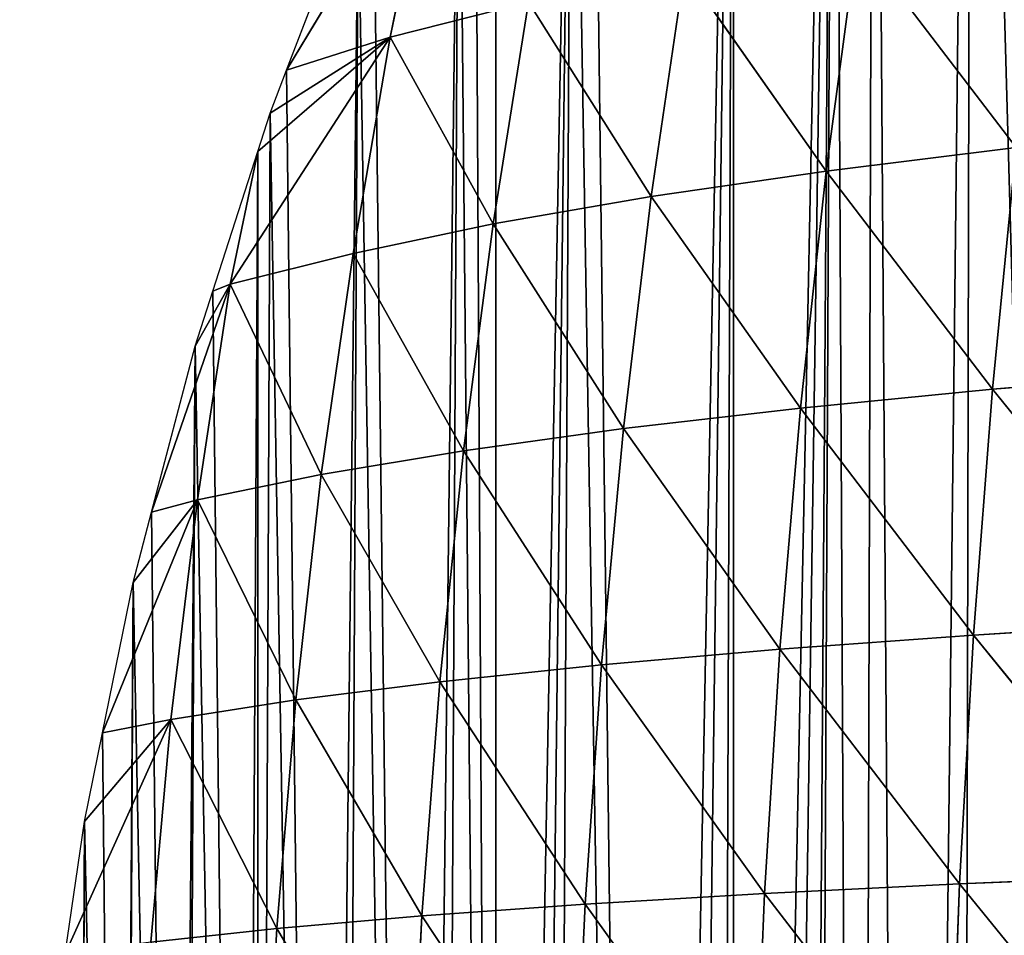
# Model space of a CAD drawing. Extents: x 0 to 3952, y 0 to 4386.
# Drawn here: x 1590 to 1658, y 2541 to 2604 of the extents above; entities that cross this region are included whole.
import ezdxf

# ---------------------------------------------------------------- set-up
doc = ezdxf.new("R2010")
doc.units = 0
doc.header["$LTSCALE"] = 25.4
doc.layers.get('0').update_dxf_attribs({"color": 13, "linetype": 'CONTINUOUS'})

msp = doc.modelspace()

# ---------------------------------------------------------------- linework, layer by layer
at = {"color": 155}
for p, q in [((1618.696, 2617.719, 9.467), (1608.494, 2600.79)), ((1618.696, 2617.719, 9.467), (1608.494, 2600.79)), ((1618.696, 2617.719, 9.467), (1615.711, 2603.083, 16.408)), ((1618.696, 2617.719, 9.467), (1615.711, 2603.083, 16.408)), ((1648.17, 2609.917, 69.298), (1646.018, 2593.773, 75.901)), ((1648.17, 2609.917, 69.298), (1646.018, 2593.773, 75.901)), ((1648.17, 2609.917, 69.298), (1659.24, 2595.405, 92.324)), ((1648.17, 2609.917, 69.298), (1659.24, 2595.405, 92.324)), ((1636.162, 2607.802, 52.28), (1633.859, 2592.004, 58.728)), ((1636.162, 2607.802, 52.28), (1633.859, 2592.004, 58.728)), ((1636.162, 2607.802, 52.28), (1646.018, 2593.773, 75.901)), ((1636.162, 2607.802, 52.28), (1646.018, 2593.773, 75.901)), ((1615.711, 2603.083, 16.408), (1625.311, 2605.525, 34.616)), ((1615.711, 2603.083, 16.408), (1625.311, 2605.525, 34.616)), ((1625.311, 2605.525, 34.616), (1622.862, 2590.095, 40.886)), ((1625.311, 2605.525, 34.616), (1622.862, 2590.095, 40.886)), ((1625.311, 2605.525, 34.616), (1633.859, 2592.004, 58.728)), ((1625.311, 2605.525, 34.616), (1633.859, 2592.004, 58.728)), ((1604.562, 2585.902, 3.736), (1615.711, 2603.083, 16.408)), ((1604.562, 2585.902, 3.736), (1615.711, 2603.083, 16.408)), ((1615.711, 2603.083, 16.408), (1606.485, 2595.127)), ((1615.711, 2603.083, 16.408), (1606.485, 2595.127)), ((1615.711, 2603.083, 16.408), (1607.347, 2597.804)), ((1615.711, 2603.083, 16.408), (1607.347, 2597.804)), ((1608.494, 2600.79), (1615.711, 2603.083, 16.408)), ((1608.494, 2600.79), (1615.711, 2603.083, 16.408)), ((1615.711, 2603.083, 16.408), (1613.135, 2588.039, 22.467)), ((1615.711, 2603.083, 16.408), (1613.135, 2588.039, 22.467)), ((1615.711, 2603.083, 16.408), (1622.862, 2590.095, 40.886)), ((1615.711, 2603.083, 16.408), (1622.862, 2590.095, 40.886)), ((1646.018, 2593.773, 75.901), (1659.24, 2595.405, 92.324)), ((1646.018, 2593.773, 75.901), (1659.24, 2595.405, 92.324)), ((1659.24, 2595.405, 92.324), (1657.584, 2578.592, 97.984)), ((1659.24, 2595.405, 92.324), (1657.584, 2578.592, 97.984)), ((1606.485, 2595.127), (1604.562, 2585.902, 3.736)), ((1606.485, 2595.127), (1604.562, 2585.902, 3.736)), ((1633.859, 2592.004, 58.728), (1646.018, 2593.773, 75.901)), ((1633.859, 2592.004, 58.728), (1646.018, 2593.773, 75.901)), ((1646.018, 2593.773, 75.901), (1644.231, 2577.282, 81.461)), ((1646.018, 2593.773, 75.901), (1644.231, 2577.282, 81.461)), ((1646.018, 2593.773, 75.901), (1657.584, 2578.592, 97.984)), ((1646.018, 2593.773, 75.901), (1657.584, 2578.592, 97.984)), ((1622.862, 2590.095, 40.886), (1633.859, 2592.004, 58.728)), ((1622.862, 2590.095, 40.886), (1633.859, 2592.004, 58.728)), ((1633.859, 2592.004, 58.728), (1631.939, 2575.859, 64.172)), ((1633.859, 2592.004, 58.728), (1631.939, 2575.859, 64.172)), ((1633.859, 2592.004, 58.728), (1644.231, 2577.282, 81.461)), ((1633.859, 2592.004, 58.728), (1644.231, 2577.282, 81.461)), ((1613.135, 2588.039, 22.467), (1622.862, 2590.095, 40.886)), ((1613.135, 2588.039, 22.467), (1622.862, 2590.095, 40.886)), ((1622.862, 2590.095, 40.886), (1620.799, 2574.32, 46.201)), ((1622.862, 2590.095, 40.886), (1620.799, 2574.32, 46.201)), ((1622.862, 2590.095, 40.886), (1631.939, 2575.859, 64.172)), ((1622.862, 2590.095, 40.886), (1631.939, 2575.859, 64.172)), ((1604.562, 2585.902, 3.736), (1613.135, 2588.039, 22.467)), ((1604.562, 2585.902, 3.736), (1613.135, 2588.039, 22.467)), ((1613.135, 2588.039, 22.467), (1610.898, 2572.664, 27.653)), ((1613.135, 2588.039, 22.467), (1610.898, 2572.664, 27.653)), ((1613.135, 2588.039, 22.467), (1620.799, 2574.32, 46.201)), ((1613.135, 2588.039, 22.467), (1620.799, 2574.32, 46.201)), ((1604.562, 2585.902, 3.736), (1599.105, 2570.054)), ((1604.562, 2585.902, 3.736), (1599.105, 2570.054)), ((1604.562, 2585.902, 3.736), (1602.128, 2581.595)), ((1604.562, 2585.902, 3.736), (1602.128, 2581.595)), ((1604.562, 2585.902, 3.736), (1602.298, 2570.897, 8.657)), ((1604.562, 2585.902, 3.736), (1602.298, 2570.897, 8.657)), ((1603.36, 2585.422), (1604.562, 2585.902, 3.736)), ((1603.36, 2585.422), (1604.562, 2585.902, 3.736)), ((1604.562, 2585.902, 3.736), (1610.898, 2572.664, 27.653)), ((1604.562, 2585.902, 3.736), (1610.898, 2572.664, 27.653)), ((1657.584, 2578.592, 97.984), (1671.906, 2579.794, 113.678)), ((1657.584, 2578.592, 97.984), (1671.906, 2579.794, 113.678)), ((1644.231, 2577.282, 81.461), (1657.584, 2578.592, 97.984)), ((1644.231, 2577.282, 81.461), (1657.584, 2578.592, 97.984)), ((1657.584, 2578.592, 97.984), (1656.269, 2561.499, 102.548)), ((1657.584, 2578.592, 97.984), (1656.269, 2561.499, 102.548)), ((1657.584, 2578.592, 97.984), (1670.696, 2562.405, 118.3)), ((1657.584, 2578.592, 97.984), (1670.696, 2562.405, 118.3)), ((1631.939, 2575.859, 64.172), (1644.231, 2577.282, 81.461)), ((1631.939, 2575.859, 64.172), (1644.231, 2577.282, 81.461)), ((1644.231, 2577.282, 81.461), (1642.808, 2560.508, 85.955)), ((1644.231, 2577.282, 81.461), (1642.808, 2560.508, 85.955)), ((1644.231, 2577.282, 81.461), (1656.269, 2561.499, 102.548)), ((1644.231, 2577.282, 81.461), (1656.269, 2561.499, 102.548)), ((1620.799, 2574.32, 46.201), (1631.939, 2575.859, 64.172)), ((1620.799, 2574.32, 46.201), (1631.939, 2575.859, 64.172)), ((1631.939, 2575.859, 64.172), (1630.404, 2559.427, 68.584)), ((1631.939, 2575.859, 64.172), (1630.404, 2559.427, 68.584)), ((1631.939, 2575.859, 64.172), (1642.808, 2560.508, 85.955)), ((1631.939, 2575.859, 64.172), (1642.808, 2560.508, 85.955)), ((1610.898, 2572.664, 27.653), (1620.799, 2574.32, 46.201)), ((1610.898, 2572.664, 27.653), (1620.799, 2574.32, 46.201)), ((1620.799, 2574.32, 46.201), (1619.151, 2558.254, 50.517)), ((1620.799, 2574.32, 46.201), (1619.151, 2558.254, 50.517)), ((1620.799, 2574.32, 46.201), (1630.404, 2559.427, 68.584)), ((1620.799, 2574.32, 46.201), (1630.404, 2559.427, 68.584)), ((1602.298, 2570.897, 8.657), (1610.898, 2572.664, 27.653)), ((1602.298, 2570.897, 8.657), (1610.898, 2572.664, 27.653)), ((1610.898, 2572.664, 27.653), (1609.138, 2556.987, 31.854)), ((1610.898, 2572.664, 27.653), (1609.138, 2556.987, 31.854)), ((1610.898, 2572.664, 27.653), (1619.151, 2558.254, 50.517)), ((1610.898, 2572.664, 27.653), (1619.151, 2558.254, 50.517)), ((1602.298, 2570.897, 8.657), (1595.694, 2554.686)), ((1602.298, 2570.897, 8.657), (1595.694, 2554.686)), ((1602.298, 2570.897, 8.657), (1597.822, 2565.156)), ((1602.298, 2570.897, 8.657), (1597.822, 2565.156)), ((1599.105, 2570.054), (1602.298, 2570.897, 8.657)), ((1599.105, 2570.054), (1602.298, 2570.897, 8.657)), ((1602.298, 2570.897, 8.657), (1600.454, 2555.625, 12.712)), ((1602.298, 2570.897, 8.657), (1600.454, 2555.625, 12.712)), ((1602.298, 2570.897, 8.657), (1609.138, 2556.987, 31.854)), ((1602.298, 2570.897, 8.657), (1609.138, 2556.987, 31.854)), ((1656.269, 2561.499, 102.548), (1670.696, 2562.405, 118.3)), ((1656.269, 2561.499, 102.548), (1670.696, 2562.405, 118.3)), ((1642.808, 2560.508, 85.955), (1656.269, 2561.499, 102.548)), ((1642.808, 2560.508, 85.955), (1656.269, 2561.499, 102.548)), ((1656.269, 2561.499, 102.548), (1655.291, 2544.19, 106)), ((1656.269, 2561.499, 102.548), (1655.291, 2544.19, 106)), ((1656.269, 2561.499, 102.548), (1669.801, 2544.802, 121.783)), ((1656.269, 2561.499, 102.548), (1669.801, 2544.802, 121.783)), ((1630.404, 2559.427, 68.584), (1642.808, 2560.508, 85.955)), ((1630.404, 2559.427, 68.584), (1642.808, 2560.508, 85.955)), ((1642.808, 2560.508, 85.955), (1641.743, 2543.515, 89.367)), ((1642.808, 2560.508, 85.955), (1641.743, 2543.515, 89.367)), ((1642.808, 2560.508, 85.955), (1655.291, 2544.19, 106)), ((1642.808, 2560.508, 85.955), (1655.291, 2544.19, 106)), ((1619.151, 2558.254, 50.517), (1630.404, 2559.427, 68.584)), ((1619.151, 2558.254, 50.517), (1630.404, 2559.427, 68.584)), ((1630.404, 2559.427, 68.584), (1629.251, 2542.774, 71.946)), ((1630.404, 2559.427, 68.584), (1629.251, 2542.774, 71.946)), ((1630.404, 2559.427, 68.584), (1641.743, 2543.515, 89.367)), ((1630.404, 2559.427, 68.584), (1641.743, 2543.515, 89.367)), ((1609.138, 2556.987, 31.854), (1619.151, 2558.254, 50.517)), ((1609.138, 2556.987, 31.854), (1619.151, 2558.254, 50.517)), ((1619.151, 2558.254, 50.517), (1617.909, 2541.965, 53.817)), ((1619.151, 2558.254, 50.517), (1617.909, 2541.965, 53.817)), ((1619.151, 2558.254, 50.517), (1629.251, 2542.774, 71.946)), ((1619.151, 2558.254, 50.517), (1629.251, 2542.774, 71.946)), ((1600.454, 2555.625, 12.712), (1609.138, 2556.987, 31.854)), ((1600.454, 2555.625, 12.712), (1609.138, 2556.987, 31.854)), ((1609.138, 2556.987, 31.854), (1607.808, 2541.086, 35.079)), ((1609.138, 2556.987, 31.854), (1607.808, 2541.086, 35.079)), ((1609.138, 2556.987, 31.854), (1617.909, 2541.965, 53.817)), ((1609.138, 2556.987, 31.854), (1617.909, 2541.965, 53.817)), ((1600.454, 2555.625, 12.712), (1593.098, 2539.318)), ((1600.454, 2555.625, 12.712), (1593.098, 2539.318)), ((1600.454, 2555.625, 12.712), (1594.442, 2548.531)), ((1600.454, 2555.625, 12.712), (1594.442, 2548.531)), ((1595.694, 2554.686), (1600.454, 2555.625, 12.712)), ((1595.694, 2554.686), (1600.454, 2555.625, 12.712)), ((1600.454, 2555.625, 12.712), (1599.044, 2540.134, 15.847)), ((1600.454, 2555.625, 12.712), (1599.044, 2540.134, 15.847)), ((1600.454, 2555.625, 12.712), (1607.808, 2541.086, 35.079)), ((1600.454, 2555.625, 12.712), (1607.808, 2541.086, 35.079)), ((1655.291, 2544.19, 106), (1669.801, 2544.802, 121.783)), ((1655.291, 2544.19, 106), (1669.801, 2544.802, 121.783)), ((1641.743, 2543.515, 89.367), (1655.291, 2544.19, 106)), ((1641.743, 2543.515, 89.367), (1655.291, 2544.19, 106)), ((1655.291, 2544.19, 106), (1654.646, 2526.726, 108.329)), ((1655.291, 2544.19, 106), (1654.646, 2526.726, 108.329)), ((1655.291, 2544.19, 106), (1669.218, 2527.047, 124.116)), ((1655.291, 2544.19, 106), (1669.218, 2527.047, 124.116)), ((1629.251, 2542.774, 71.946), (1641.743, 2543.515, 89.367)), ((1629.251, 2542.774, 71.946), (1641.743, 2543.515, 89.367)), ((1641.743, 2543.515, 89.367), (1641.035, 2526.365, 91.685)), ((1641.743, 2543.515, 89.367), (1641.035, 2526.365, 91.685)), ((1641.743, 2543.515, 89.367), (1654.646, 2526.726, 108.329)), ((1641.743, 2543.515, 89.367), (1654.646, 2526.726, 108.329)), ((1617.909, 2541.965, 53.817), (1629.251, 2542.774, 71.946)), ((1617.909, 2541.965, 53.817), (1629.251, 2542.774, 71.946)), ((1629.251, 2542.774, 71.946), (1628.477, 2525.963, 74.244)), ((1629.251, 2542.774, 71.946), (1628.477, 2525.963, 74.244)), ((1629.251, 2542.774, 71.946), (1641.035, 2526.365, 91.685)), ((1629.251, 2542.774, 71.946), (1641.035, 2526.365, 91.685)), ((1607.808, 2541.086, 35.079), (1617.909, 2541.965, 53.817)), ((1607.808, 2541.086, 35.079), (1617.909, 2541.965, 53.817)), ((1617.909, 2541.965, 53.817), (1617.067, 2525.516, 56.088)), ((1617.909, 2541.965, 53.817), (1617.067, 2525.516, 56.088)), ((1617.909, 2541.965, 53.817), (1628.477, 2525.963, 74.244)), ((1617.909, 2541.965, 53.817), (1628.477, 2525.963, 74.244)), ((1599.044, 2540.134, 15.847), (1607.808, 2541.086, 35.079)), ((1599.044, 2540.134, 15.847), (1607.808, 2541.086, 35.079)), ((1607.808, 2541.086, 35.079), (1606.902, 2525.022, 37.312)), ((1607.808, 2541.086, 35.079), (1606.902, 2525.022, 37.312)), ((1607.808, 2541.086, 35.079), (1617.067, 2525.516, 56.088)), ((1607.808, 2541.086, 35.079), (1617.067, 2525.516, 56.088))]:
    msp.add_line(p, q, dxfattribs=at)
at = {"color": 0}
for p, q in [((1608.494, 2600.79), (1613.466, 2613.74)), ((1608.494, 2600.79), (1613.466, 2613.74)), ((1607.347, 2597.804), (1608.494, 2600.79)), ((1607.347, 2597.804), (1608.494, 2600.79)), ((1606.485, 2595.127), (1607.347, 2597.804)), ((1606.485, 2595.127), (1607.347, 2597.804)), ((1603.36, 2585.422), (1606.485, 2595.127)), ((1603.36, 2585.422), (1606.485, 2595.127)), ((1602.128, 2581.595), (1603.36, 2585.422)), ((1602.128, 2581.595), (1603.36, 2585.422)), ((1599.105, 2570.054), (1602.128, 2581.595)), ((1599.105, 2570.054), (1602.128, 2581.595)), ((1597.822, 2565.156), (1599.105, 2570.054)), ((1597.822, 2565.156), (1599.105, 2570.054)), ((1595.694, 2554.686), (1597.822, 2565.156)), ((1595.694, 2554.686), (1597.822, 2565.156)), ((1594.442, 2548.531), (1595.694, 2554.686)), ((1594.442, 2548.531), (1595.694, 2554.686)), ((1593.098, 2539.318), (1594.442, 2548.531)), ((1593.098, 2539.318), (1594.442, 2548.531))]:
    msp.add_line(p, q, dxfattribs=at)

# ---------------------------------------------------------------- meshes
at = {"color": 155}
mesh = msp.add_polyface(dxfattribs=at)
corners = [(1646.574, 2673.899), (1639.589, 2662.262), (1639.589, 2663.33), (1639.589, 2330.153), (1648.314, 2319.154), (1649.336, 2677.63), (1651.88, 2315.152), (1656.141, 2686.82), (1666.644, 2311.532), (1656.897, 2687.841), (1661.157, 2692.998), (1667.986, 2701.265), (1669.612, 2315.759), (1672.693, 2705.426), (1678.618, 2327.834), (1676.019, 2708.366), (1590.283, 2508.582), (1590.043, 2493.214), (1589.933, 2497.996), (1590.321, 2481.081), (1590.493, 2514.906), (1590.577, 2477.846), (1591.299, 2523.95), (1591.654, 2464.209), (1591.997, 2531.766), (1593.93, 2447.423), (1593.098, 2539.318), (1594.442, 2548.531), (1596.953, 2431.743), (1595.694, 2554.686), (1597.822, 2565.156), (1600.757, 2416.375), (1599.105, 2570.054), (1602.128, 2581.595), (1605.412, 2401.007), (1603.36, 2585.422), (1606.485, 2595.127), (1606.485, 2401.007), (1607.347, 2597.804), (1610.955, 2385.639), (1608.494, 2600.79), (1613.466, 2613.74), (1617.433, 2370.271), (1614.551, 2616.158), (1620.469, 2629.359), (1623.037, 2358.615), (1621.586, 2631.526), (1623.037, 2634.342), (1628.335, 2644.619), (1633.441, 2339.535), (1629.668, 2646.894)]
mesh.append_faces([[corners[k] for k in face] for face in [(0, 1, 2), (16, 17, 18)]], dxfattribs={"vtx0": -1, "color": 155})
mesh.append_faces([[corners[k] for k in face] for face in [(17, 16, 19), (19, 20, 21)]], dxfattribs={"vtx0": -1, "vtx1": -1, "color": 155})
mesh.append_faces([[corners[k] for k in face] for face in [(1, 0, 3)]], dxfattribs={"vtx0": -1, "vtx1": -1, "vtx2": -1, "color": 155})
mesh.append_faces([[corners[k] for k in face] for face in [(4, 0, 5), (6, 5, 7), (8, 7, 9), (8, 9, 10), (8, 10, 11), (12, 11, 13), (14, 13, 15), (19, 16, 20), (21, 20, 22), (23, 22, 24), (25, 24, 26), (25, 26, 27), (28, 27, 29), (28, 29, 30), (31, 30, 32), (31, 32, 33), (34, 33, 35), (34, 35, 36), (37, 36, 38), (39, 38, 40), (39, 40, 41), (42, 41, 43), (42, 43, 44), (45, 44, 46), (45, 46, 47), (45, 47, 48), (49, 48, 50), (49, 50, 1)]], dxfattribs={"vtx0": -1, "vtx2": -1, "color": 155})
mesh = msp.add_polyface(dxfattribs=at)
corners = [(1639.589, 2330.153), (1646.574, 2673.899), (1641.583, 2327.449), (1644.163, 2324.167), (1644.881, 2323.254), (1648.314, 2319.154), (1649.336, 2677.63), (1651.88, 2315.152), (1656.141, 2686.82), (1655.31, 2311.532), (1666.644, 2311.532), (1667.986, 2701.265), (1666.913, 2311.916), (1669.612, 2315.759), (1672.693, 2705.426), (1669.794, 2316.018), (1678.618, 2327.834), (1590.577, 2477.846), (1591.299, 2523.95), (1591.654, 2464.209), (1591.997, 2531.766), (1591.889, 2462.479), (1593.93, 2447.423), (1594.442, 2548.531), (1593.99, 2447.111), (1596.953, 2431.743), (1597.822, 2565.156), (1597.141, 2430.77), (1600.757, 2416.375), (1602.128, 2581.595), (1601.28, 2414.294), (1605.412, 2401.007), (1606.485, 2595.127), (1606.485, 2401.007), (1607.347, 2597.804), (1610.955, 2385.639), (1613.466, 2613.74), (1612.291, 2382.051), (1617.433, 2370.271), (1620.469, 2629.359), (1619.135, 2366.372), (1623.037, 2358.615), (1628.335, 2644.619), (1624.905, 2354.903), (1626.846, 2351.043), (1633.441, 2339.535), (1639.589, 2662.262), (1635.405, 2336.108), (1638.423, 2331.735)]
mesh.append_faces([[corners[k] for k in face] for face in [(0, 1, 2), (2, 1, 3), (3, 1, 4), (4, 1, 5), (5, 6, 7), (7, 8, 9), (9, 8, 10), (10, 11, 12), (12, 11, 13), (13, 14, 15), (15, 14, 16), (17, 18, 19), (19, 20, 21), (21, 20, 22), (22, 23, 24), (24, 23, 25), (25, 26, 27), (27, 26, 28), (28, 29, 30), (30, 29, 31), (31, 32, 33), (33, 34, 35), (35, 36, 37), (37, 36, 38), (38, 39, 40), (40, 39, 41), (41, 42, 43), (43, 42, 44), (44, 42, 45), (45, 46, 47), (47, 46, 48), (48, 46, 0)]], dxfattribs={"vtx0": -1, "vtx1": -1, "color": 155})
mesh = msp.add_polyface(dxfattribs=at)
corners = [(1618.696, 2617.719, 9.467), (1608.494, 2600.79), (1613.466, 2613.74)]
mesh.append_faces([[corners[k] for k in face] for face in [(0, 1, 2)]], dxfattribs={"color": 155})
mesh = msp.add_polyface(dxfattribs=at)
corners = [(1618.696, 2617.719, 9.467), (1615.711, 2603.083, 16.408), (1608.494, 2600.79)]
mesh.append_faces([[corners[k] for k in face] for face in [(0, 1, 2)]], dxfattribs={"color": 155})
mesh = msp.add_polyface(dxfattribs=at)
corners = [(1618.696, 2617.719, 9.467), (1625.311, 2605.525, 34.616), (1615.711, 2603.083, 16.408)]
mesh.append_faces([[corners[k] for k in face] for face in [(0, 1, 2)]], dxfattribs={"color": 155})
mesh = msp.add_polyface(dxfattribs=at)
corners = [(1661.242, 2611.873, 85.585), (1659.24, 2595.405, 92.324), (1648.17, 2609.917, 69.298)]
mesh.append_faces([[corners[k] for k in face] for face in [(0, 1, 2)]], dxfattribs={"color": 155})
mesh = msp.add_polyface(dxfattribs=at)
corners = [(1648.17, 2609.917, 69.298), (1646.018, 2593.773, 75.901), (1636.162, 2607.802, 52.28)]
mesh.append_faces([[corners[k] for k in face] for face in [(0, 1, 2)]], dxfattribs={"color": 155})
mesh = msp.add_polyface(dxfattribs=at)
corners = [(1648.17, 2609.917, 69.298), (1659.24, 2595.405, 92.324), (1646.018, 2593.773, 75.901)]
mesh.append_faces([[corners[k] for k in face] for face in [(0, 1, 2)]], dxfattribs={"color": 155})
mesh = msp.add_polyface(dxfattribs=at)
corners = [(1636.162, 2607.802, 52.28), (1633.859, 2592.004, 58.728), (1625.311, 2605.525, 34.616)]
mesh.append_faces([[corners[k] for k in face] for face in [(0, 1, 2)]], dxfattribs={"color": 155})
mesh = msp.add_polyface(dxfattribs=at)
corners = [(1636.162, 2607.802, 52.28), (1646.018, 2593.773, 75.901), (1633.859, 2592.004, 58.728)]
mesh.append_faces([[corners[k] for k in face] for face in [(0, 1, 2)]], dxfattribs={"color": 155})
mesh = msp.add_polyface(dxfattribs=at)
corners = [(1625.311, 2605.525, 34.616), (1622.862, 2590.095, 40.886), (1615.711, 2603.083, 16.408)]
mesh.append_faces([[corners[k] for k in face] for face in [(0, 1, 2)]], dxfattribs={"color": 155})
mesh = msp.add_polyface(dxfattribs=at)
corners = [(1625.311, 2605.525, 34.616), (1633.859, 2592.004, 58.728), (1622.862, 2590.095, 40.886)]
mesh.append_faces([[corners[k] for k in face] for face in [(0, 1, 2)]], dxfattribs={"color": 155})
mesh = msp.add_polyface(dxfattribs=at)
corners = [(1615.711, 2603.083, 16.408), (1613.135, 2588.039, 22.467), (1604.562, 2585.902, 3.736)]
mesh.append_faces([[corners[k] for k in face] for face in [(0, 1, 2)]], dxfattribs={"color": 155})
mesh = msp.add_polyface(dxfattribs=at)
corners = [(1615.711, 2603.083, 16.408), (1604.562, 2585.902, 3.736), (1606.485, 2595.127)]
mesh.append_faces([[corners[k] for k in face] for face in [(0, 1, 2)]], dxfattribs={"color": 155})
mesh = msp.add_polyface(dxfattribs=at)
corners = [(1615.711, 2603.083, 16.408), (1606.485, 2595.127), (1607.347, 2597.804)]
mesh.append_faces([[corners[k] for k in face] for face in [(0, 1, 2)]], dxfattribs={"color": 155})
mesh = msp.add_polyface(dxfattribs=at)
corners = [(1615.711, 2603.083, 16.408), (1607.347, 2597.804), (1608.494, 2600.79)]
mesh.append_faces([[corners[k] for k in face] for face in [(0, 1, 2)]], dxfattribs={"color": 155})
mesh = msp.add_polyface(dxfattribs=at)
corners = [(1615.711, 2603.083, 16.408), (1622.862, 2590.095, 40.886), (1613.135, 2588.039, 22.467)]
mesh.append_faces([[corners[k] for k in face] for face in [(0, 1, 2)]], dxfattribs={"color": 155})
mesh = msp.add_polyface(dxfattribs=at)
corners = [(1659.24, 2595.405, 92.324), (1657.584, 2578.592, 97.984), (1646.018, 2593.773, 75.901)]
mesh.append_faces([[corners[k] for k in face] for face in [(0, 1, 2)]], dxfattribs={"color": 155})
mesh = msp.add_polyface(dxfattribs=at)
corners = [(1659.24, 2595.405, 92.324), (1671.906, 2579.794, 113.678), (1657.584, 2578.592, 97.984)]
mesh.append_faces([[corners[k] for k in face] for face in [(0, 1, 2)]], dxfattribs={"color": 155})
mesh = msp.add_polyface(dxfattribs=at)
corners = [(1606.485, 2595.127), (1604.562, 2585.902, 3.736), (1603.36, 2585.422)]
mesh.append_faces([[corners[k] for k in face] for face in [(0, 1, 2)]], dxfattribs={"color": 155})
mesh = msp.add_polyface(dxfattribs=at)
corners = [(1646.018, 2593.773, 75.901), (1644.231, 2577.282, 81.461), (1633.859, 2592.004, 58.728)]
mesh.append_faces([[corners[k] for k in face] for face in [(0, 1, 2)]], dxfattribs={"color": 155})
mesh = msp.add_polyface(dxfattribs=at)
corners = [(1646.018, 2593.773, 75.901), (1657.584, 2578.592, 97.984), (1644.231, 2577.282, 81.461)]
mesh.append_faces([[corners[k] for k in face] for face in [(0, 1, 2)]], dxfattribs={"color": 155})
mesh = msp.add_polyface(dxfattribs=at)
corners = [(1633.859, 2592.004, 58.728), (1631.939, 2575.859, 64.172), (1622.862, 2590.095, 40.886)]
mesh.append_faces([[corners[k] for k in face] for face in [(0, 1, 2)]], dxfattribs={"color": 155})
mesh = msp.add_polyface(dxfattribs=at)
corners = [(1633.859, 2592.004, 58.728), (1644.231, 2577.282, 81.461), (1631.939, 2575.859, 64.172)]
mesh.append_faces([[corners[k] for k in face] for face in [(0, 1, 2)]], dxfattribs={"color": 155})
mesh = msp.add_polyface(dxfattribs=at)
corners = [(1622.862, 2590.095, 40.886), (1620.799, 2574.32, 46.201), (1613.135, 2588.039, 22.467)]
mesh.append_faces([[corners[k] for k in face] for face in [(0, 1, 2)]], dxfattribs={"color": 155})
mesh = msp.add_polyface(dxfattribs=at)
corners = [(1622.862, 2590.095, 40.886), (1631.939, 2575.859, 64.172), (1620.799, 2574.32, 46.201)]
mesh.append_faces([[corners[k] for k in face] for face in [(0, 1, 2)]], dxfattribs={"color": 155})
mesh = msp.add_polyface(dxfattribs=at)
corners = [(1613.135, 2588.039, 22.467), (1610.898, 2572.664, 27.653), (1604.562, 2585.902, 3.736)]
mesh.append_faces([[corners[k] for k in face] for face in [(0, 1, 2)]], dxfattribs={"color": 155})
mesh = msp.add_polyface(dxfattribs=at)
corners = [(1613.135, 2588.039, 22.467), (1620.799, 2574.32, 46.201), (1610.898, 2572.664, 27.653)]
mesh.append_faces([[corners[k] for k in face] for face in [(0, 1, 2)]], dxfattribs={"color": 155})
mesh = msp.add_polyface(dxfattribs=at)
corners = [(1604.562, 2585.902, 3.736), (1602.298, 2570.897, 8.657), (1599.105, 2570.054)]
mesh.append_faces([[corners[k] for k in face] for face in [(0, 1, 2)]], dxfattribs={"color": 155})
mesh = msp.add_polyface(dxfattribs=at)
corners = [(1604.562, 2585.902, 3.736), (1599.105, 2570.054), (1602.128, 2581.595)]
mesh.append_faces([[corners[k] for k in face] for face in [(0, 1, 2)]], dxfattribs={"color": 155})
mesh = msp.add_polyface(dxfattribs=at)
corners = [(1604.562, 2585.902, 3.736), (1602.128, 2581.595), (1603.36, 2585.422)]
mesh.append_faces([[corners[k] for k in face] for face in [(0, 1, 2)]], dxfattribs={"color": 155})
mesh = msp.add_polyface(dxfattribs=at)
corners = [(1604.562, 2585.902, 3.736), (1610.898, 2572.664, 27.653), (1602.298, 2570.897, 8.657)]
mesh.append_faces([[corners[k] for k in face] for face in [(0, 1, 2)]], dxfattribs={"color": 155})
mesh = msp.add_polyface(dxfattribs=at)
corners = [(1671.906, 2579.794, 113.678), (1670.696, 2562.405, 118.3), (1657.584, 2578.592, 97.984)]
mesh.append_faces([[corners[k] for k in face] for face in [(0, 1, 2)]], dxfattribs={"color": 155})
mesh = msp.add_polyface(dxfattribs=at)
corners = [(1657.584, 2578.592, 97.984), (1656.269, 2561.499, 102.548), (1644.231, 2577.282, 81.461)]
mesh.append_faces([[corners[k] for k in face] for face in [(0, 1, 2)]], dxfattribs={"color": 155})
mesh = msp.add_polyface(dxfattribs=at)
corners = [(1657.584, 2578.592, 97.984), (1670.696, 2562.405, 118.3), (1656.269, 2561.499, 102.548)]
mesh.append_faces([[corners[k] for k in face] for face in [(0, 1, 2)]], dxfattribs={"color": 155})
mesh = msp.add_polyface(dxfattribs=at)
corners = [(1644.231, 2577.282, 81.461), (1642.808, 2560.508, 85.955), (1631.939, 2575.859, 64.172)]
mesh.append_faces([[corners[k] for k in face] for face in [(0, 1, 2)]], dxfattribs={"color": 155})
mesh = msp.add_polyface(dxfattribs=at)
corners = [(1644.231, 2577.282, 81.461), (1656.269, 2561.499, 102.548), (1642.808, 2560.508, 85.955)]
mesh.append_faces([[corners[k] for k in face] for face in [(0, 1, 2)]], dxfattribs={"color": 155})
mesh = msp.add_polyface(dxfattribs=at)
corners = [(1631.939, 2575.859, 64.172), (1630.404, 2559.427, 68.584), (1620.799, 2574.32, 46.201)]
mesh.append_faces([[corners[k] for k in face] for face in [(0, 1, 2)]], dxfattribs={"color": 155})
mesh = msp.add_polyface(dxfattribs=at)
corners = [(1631.939, 2575.859, 64.172), (1642.808, 2560.508, 85.955), (1630.404, 2559.427, 68.584)]
mesh.append_faces([[corners[k] for k in face] for face in [(0, 1, 2)]], dxfattribs={"color": 155})
mesh = msp.add_polyface(dxfattribs=at)
corners = [(1620.799, 2574.32, 46.201), (1619.151, 2558.254, 50.517), (1610.898, 2572.664, 27.653)]
mesh.append_faces([[corners[k] for k in face] for face in [(0, 1, 2)]], dxfattribs={"color": 155})
mesh = msp.add_polyface(dxfattribs=at)
corners = [(1620.799, 2574.32, 46.201), (1630.404, 2559.427, 68.584), (1619.151, 2558.254, 50.517)]
mesh.append_faces([[corners[k] for k in face] for face in [(0, 1, 2)]], dxfattribs={"color": 155})
mesh = msp.add_polyface(dxfattribs=at)
corners = [(1610.898, 2572.664, 27.653), (1609.138, 2556.987, 31.854), (1602.298, 2570.897, 8.657)]
mesh.append_faces([[corners[k] for k in face] for face in [(0, 1, 2)]], dxfattribs={"color": 155})
mesh = msp.add_polyface(dxfattribs=at)
corners = [(1610.898, 2572.664, 27.653), (1619.151, 2558.254, 50.517), (1609.138, 2556.987, 31.854)]
mesh.append_faces([[corners[k] for k in face] for face in [(0, 1, 2)]], dxfattribs={"color": 155})
mesh = msp.add_polyface(dxfattribs=at)
corners = [(1602.298, 2570.897, 8.657), (1595.694, 2554.686), (1597.822, 2565.156)]
mesh.append_faces([[corners[k] for k in face] for face in [(0, 1, 2)]], dxfattribs={"color": 155})
mesh = msp.add_polyface(dxfattribs=at)
corners = [(1602.298, 2570.897, 8.657), (1600.454, 2555.625, 12.712), (1595.694, 2554.686)]
mesh.append_faces([[corners[k] for k in face] for face in [(0, 1, 2)]], dxfattribs={"color": 155})
mesh = msp.add_polyface(dxfattribs=at)
corners = [(1602.298, 2570.897, 8.657), (1597.822, 2565.156), (1599.105, 2570.054)]
mesh.append_faces([[corners[k] for k in face] for face in [(0, 1, 2)]], dxfattribs={"color": 155})
mesh = msp.add_polyface(dxfattribs=at)
corners = [(1602.298, 2570.897, 8.657), (1609.138, 2556.987, 31.854), (1600.454, 2555.625, 12.712)]
mesh.append_faces([[corners[k] for k in face] for face in [(0, 1, 2)]], dxfattribs={"color": 155})
mesh = msp.add_polyface(dxfattribs=at)
corners = [(1670.696, 2562.405, 118.3), (1669.801, 2544.802, 121.783), (1656.269, 2561.499, 102.548)]
mesh.append_faces([[corners[k] for k in face] for face in [(0, 1, 2)]], dxfattribs={"color": 155})
mesh = msp.add_polyface(dxfattribs=at)
corners = [(1656.269, 2561.499, 102.548), (1655.291, 2544.19, 106), (1642.808, 2560.508, 85.955)]
mesh.append_faces([[corners[k] for k in face] for face in [(0, 1, 2)]], dxfattribs={"color": 155})
mesh = msp.add_polyface(dxfattribs=at)
corners = [(1656.269, 2561.499, 102.548), (1669.801, 2544.802, 121.783), (1655.291, 2544.19, 106)]
mesh.append_faces([[corners[k] for k in face] for face in [(0, 1, 2)]], dxfattribs={"color": 155})
mesh = msp.add_polyface(dxfattribs=at)
corners = [(1642.808, 2560.508, 85.955), (1641.743, 2543.515, 89.367), (1630.404, 2559.427, 68.584)]
mesh.append_faces([[corners[k] for k in face] for face in [(0, 1, 2)]], dxfattribs={"color": 155})
mesh = msp.add_polyface(dxfattribs=at)
corners = [(1642.808, 2560.508, 85.955), (1655.291, 2544.19, 106), (1641.743, 2543.515, 89.367)]
mesh.append_faces([[corners[k] for k in face] for face in [(0, 1, 2)]], dxfattribs={"color": 155})
mesh = msp.add_polyface(dxfattribs=at)
corners = [(1630.404, 2559.427, 68.584), (1629.251, 2542.774, 71.946), (1619.151, 2558.254, 50.517)]
mesh.append_faces([[corners[k] for k in face] for face in [(0, 1, 2)]], dxfattribs={"color": 155})
mesh = msp.add_polyface(dxfattribs=at)
corners = [(1630.404, 2559.427, 68.584), (1641.743, 2543.515, 89.367), (1629.251, 2542.774, 71.946)]
mesh.append_faces([[corners[k] for k in face] for face in [(0, 1, 2)]], dxfattribs={"color": 155})
mesh = msp.add_polyface(dxfattribs=at)
corners = [(1619.151, 2558.254, 50.517), (1617.909, 2541.965, 53.817), (1609.138, 2556.987, 31.854)]
mesh.append_faces([[corners[k] for k in face] for face in [(0, 1, 2)]], dxfattribs={"color": 155})
mesh = msp.add_polyface(dxfattribs=at)
corners = [(1619.151, 2558.254, 50.517), (1629.251, 2542.774, 71.946), (1617.909, 2541.965, 53.817)]
mesh.append_faces([[corners[k] for k in face] for face in [(0, 1, 2)]], dxfattribs={"color": 155})
mesh = msp.add_polyface(dxfattribs=at)
corners = [(1609.138, 2556.987, 31.854), (1607.808, 2541.086, 35.079), (1600.454, 2555.625, 12.712)]
mesh.append_faces([[corners[k] for k in face] for face in [(0, 1, 2)]], dxfattribs={"color": 155})
mesh = msp.add_polyface(dxfattribs=at)
corners = [(1609.138, 2556.987, 31.854), (1617.909, 2541.965, 53.817), (1607.808, 2541.086, 35.079)]
mesh.append_faces([[corners[k] for k in face] for face in [(0, 1, 2)]], dxfattribs={"color": 155})
mesh = msp.add_polyface(dxfattribs=at)
corners = [(1600.454, 2555.625, 12.712), (1593.098, 2539.318), (1594.442, 2548.531)]
mesh.append_faces([[corners[k] for k in face] for face in [(0, 1, 2)]], dxfattribs={"color": 155})
mesh = msp.add_polyface(dxfattribs=at)
corners = [(1600.454, 2555.625, 12.712), (1599.044, 2540.134, 15.847), (1593.098, 2539.318)]
mesh.append_faces([[corners[k] for k in face] for face in [(0, 1, 2)]], dxfattribs={"color": 155})
mesh = msp.add_polyface(dxfattribs=at)
corners = [(1600.454, 2555.625, 12.712), (1594.442, 2548.531), (1595.694, 2554.686)]
mesh.append_faces([[corners[k] for k in face] for face in [(0, 1, 2)]], dxfattribs={"color": 155})
mesh = msp.add_polyface(dxfattribs=at)
corners = [(1600.454, 2555.625, 12.712), (1607.808, 2541.086, 35.079), (1599.044, 2540.134, 15.847)]
mesh.append_faces([[corners[k] for k in face] for face in [(0, 1, 2)]], dxfattribs={"color": 155})
mesh = msp.add_polyface(dxfattribs=at)
corners = [(1669.801, 2544.802, 121.783), (1669.218, 2527.047, 124.116), (1655.291, 2544.19, 106)]
mesh.append_faces([[corners[k] for k in face] for face in [(0, 1, 2)]], dxfattribs={"color": 155})
mesh = msp.add_polyface(dxfattribs=at)
corners = [(1655.291, 2544.19, 106), (1654.646, 2526.726, 108.329), (1641.743, 2543.515, 89.367)]
mesh.append_faces([[corners[k] for k in face] for face in [(0, 1, 2)]], dxfattribs={"color": 155})
mesh = msp.add_polyface(dxfattribs=at)
corners = [(1655.291, 2544.19, 106), (1669.218, 2527.047, 124.116), (1654.646, 2526.726, 108.329)]
mesh.append_faces([[corners[k] for k in face] for face in [(0, 1, 2)]], dxfattribs={"color": 155})
mesh = msp.add_polyface(dxfattribs=at)
corners = [(1641.743, 2543.515, 89.367), (1641.035, 2526.365, 91.685), (1629.251, 2542.774, 71.946)]
mesh.append_faces([[corners[k] for k in face] for face in [(0, 1, 2)]], dxfattribs={"color": 155})
mesh = msp.add_polyface(dxfattribs=at)
corners = [(1641.743, 2543.515, 89.367), (1654.646, 2526.726, 108.329), (1641.035, 2526.365, 91.685)]
mesh.append_faces([[corners[k] for k in face] for face in [(0, 1, 2)]], dxfattribs={"color": 155})
mesh = msp.add_polyface(dxfattribs=at)
corners = [(1629.251, 2542.774, 71.946), (1628.477, 2525.963, 74.244), (1617.909, 2541.965, 53.817)]
mesh.append_faces([[corners[k] for k in face] for face in [(0, 1, 2)]], dxfattribs={"color": 155})
mesh = msp.add_polyface(dxfattribs=at)
corners = [(1629.251, 2542.774, 71.946), (1641.035, 2526.365, 91.685), (1628.477, 2525.963, 74.244)]
mesh.append_faces([[corners[k] for k in face] for face in [(0, 1, 2)]], dxfattribs={"color": 155})
mesh = msp.add_polyface(dxfattribs=at)
corners = [(1617.909, 2541.965, 53.817), (1617.067, 2525.516, 56.088), (1607.808, 2541.086, 35.079)]
mesh.append_faces([[corners[k] for k in face] for face in [(0, 1, 2)]], dxfattribs={"color": 155})
mesh = msp.add_polyface(dxfattribs=at)
corners = [(1617.909, 2541.965, 53.817), (1628.477, 2525.963, 74.244), (1617.067, 2525.516, 56.088)]
mesh.append_faces([[corners[k] for k in face] for face in [(0, 1, 2)]], dxfattribs={"color": 155})
mesh = msp.add_polyface(dxfattribs=at)
corners = [(1607.808, 2541.086, 35.079), (1606.902, 2525.022, 37.312), (1599.044, 2540.134, 15.847)]
mesh.append_faces([[corners[k] for k in face] for face in [(0, 1, 2)]], dxfattribs={"color": 155})
mesh = msp.add_polyface(dxfattribs=at)
corners = [(1607.808, 2541.086, 35.079), (1617.067, 2525.516, 56.088), (1606.902, 2525.022, 37.312)]
mesh.append_faces([[corners[k] for k in face] for face in [(0, 1, 2)]], dxfattribs={"color": 155})

doc.saveas('drawing.dxf')
